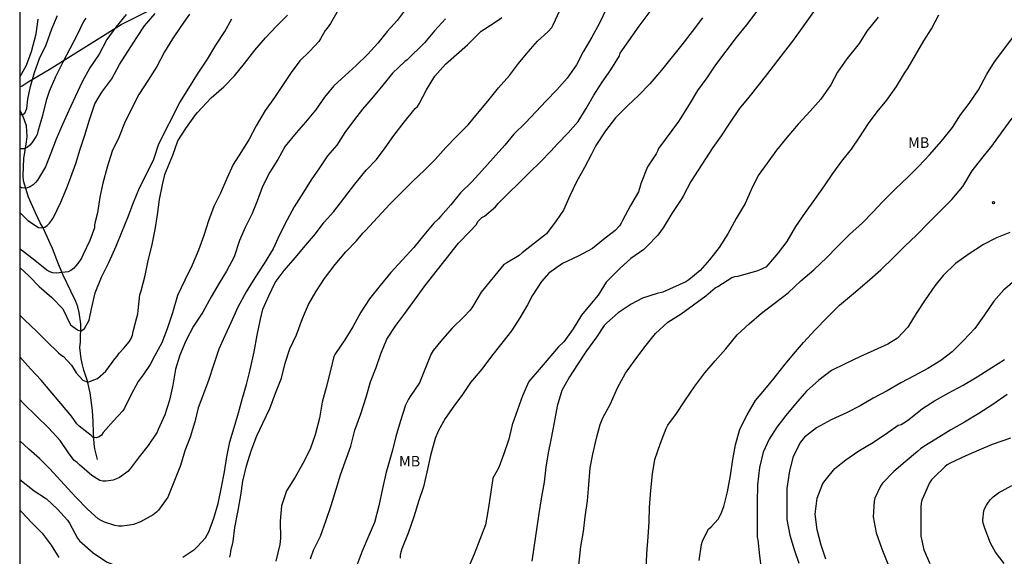
# Model space of a CAD drawing. Units: metres. Extents: x 576094 to 576444, y 4794540 to 4794791.
# Drawn here: x 576094 to 576164, y 4794624 to 4794662 of the extents above; entities that cross this region are included whole.
import ezdxf

# ---------------------------------------------------------------- set-up
doc = ezdxf.new("R2010")
doc.units = ezdxf.units.M
for name, color, linetype in [('010106', 9, 'Continuous'), ('020104', 34, 'Continuous'), ('020204', 9, 'Continuous'), ('050103', 4, 'Continuous'), ('070104', 3, 'Continuous'), ('100301', 7, 'Continuous')]:
    doc.layers.add(name, color=color, linetype=linetype)
doc.layers.add('020105', color=24, linetype='Continuous', lineweight=30)
doc.styles.add('ARIAL', font='ARIAL.TTF', dxfattribs={"height": 1})

# ---------------------------------------------------------------- blocks, each defined once
blk = doc.blocks.new('COTAPU')
blk.add_circle((0, 0), 0.075)

msp = doc.modelspace()

# ---------------------------------------------------------------- linework, layer by layer
at = {"layer": '010106', "flags": 128}
msp.add_lwpolyline([(576094.339, 4794540.35), (576444.329, 4794540.342), (576444.335, 4794790.335), (576094.345, 4794790.343)], close=True, dxfattribs=at)
at = {"layer": '020104', "flags": 128}
for points, elevation in [([(576121.791, 4794663.279), (576121.079, 4794662.335), (576120.375, 4794661.557), (576119.701, 4794660.723), (576118.995, 4794659.951), (576118.183, 4794659.155), (576117.389, 4794658.435), (576116.599, 4794657.713), (576115.925, 4794656.911), (576115.285, 4794655.977), (576114.583, 4794655.123), (576113.923, 4794654.365), (576113.135, 4794653.421), (576112.623, 4794652.481), (576112.065, 4794651.583), (576111.549, 4794650.579), (576111.191, 4794649.611), (576110.803, 4794648.661), (576110.317, 4794647.658), (576109.909, 4794646.738), (576109.543, 4794645.58), (576108.981, 4794644.572), (576108.459, 4794643.708), (576107.909, 4794642.74), (576107.305, 4794641.666), (576106.643, 4794640.656), (576106.119, 4794639.628), (576105.695, 4794638.61), (576105.369, 4794637.608), (576105.183, 4794636.47), (576104.943, 4794635.426), (576104.615, 4794634.376), (576104.159, 4794633.338), (576104.071, 4794633.15), (576103.449, 4794632.208), (576102.793, 4794631.388), (576102.159, 4794630.54), (576101.991, 4794630.358), (576101.407, 4794629.94), (576101.207, 4794629.84), (576100.959, 4794629.742), (576100.457, 4794629.682), (576100.225, 4794629.682), (576100.009, 4794629.722), (576099.461, 4794630.068), (576098.565, 4794630.834), (576098.399, 4794630.986), (576098.187, 4794631.136), (576097.803, 4794631.692), (576097.195, 4794632.548), (576096.389, 4794633.46), (576095.497, 4794634.304), (576094.629, 4794635.166), (576094.341, 4794635.457)], 303), ([(576151.048, 4794663.622), (576149.738, 4794661.79), (576149.084, 4794660.88), (576148.256, 4794659.818), (576147.478, 4794658.786), (576146.718, 4794657.83), (576145.992, 4794656.896), (576145.31, 4794656.085), (576144.614, 4794655.061), (576144.03, 4794654.169), (576143.44, 4794653.333), (576141.874, 4794650.929), (576141.33, 4794649.891), (576141.192, 4794649.653), (576140.546, 4794648.647), (576139.928, 4794647.643), (576139.548, 4794647.125), (576138.764, 4794646.315), (576138.556, 4794646.097), (576137.634, 4794645.475), (576136.868, 4794644.777), (576136.09, 4794643.999), (576135.886, 4794643.785), (576135.318, 4794642.867), (576134.824, 4794642.265), (576134.13, 4794641.451), (576133.54, 4794640.469), (576132.878, 4794639.557), (576132.512, 4794639.191), (576131.424, 4794637.929), (576130.4, 4794636.737), (576129.968, 4794635.723), (576129.594, 4794634.723), (576129.226, 4794633.664), (576128.996, 4794632.648), (576128.624, 4794631.61), (576128.286, 4794630.642), (576127.864, 4794629.882), (576127.696, 4794628.754), (576127.518, 4794627.67), (576127.346, 4794626.568), (576126.536, 4794624.504), (576126.116, 4794623.514)], 311), ([(576116.907, 4794663.069), (576116.361, 4794662.129), (576116.245, 4794661.957), (576116.111, 4794661.807), (576115.985, 4794661.629), (576115.653, 4794661.039), (576115.533, 4794660.849), (576115.223, 4794660.521), (576114.863, 4794660.131), (576114.187, 4794659.471), (576113.563, 4794658.653), (576112.851, 4794657.589), (576112.379, 4794656.887), (576111.725, 4794655.951), (576111.095, 4794654.863), (576110.601, 4794653.925), (576110.059, 4794653.045), (576109.473, 4794652.121), (576109.023, 4794651.145), (576108.565, 4794650.107), (576108.087, 4794649.158), (576107.709, 4794648.142), (576107.389, 4794647.086), (576107.017, 4794646.058), (576106.549, 4794645.002), (576106.033, 4794643.918), (576105.527, 4794642.836), (576105.165, 4794641.616), (576104.787, 4794640.468), (576104.397, 4794639.49), (576103.893, 4794638.548), (576103.575, 4794637.958), (576103.075, 4794637.212), (576102.741, 4794636.736), (576102.243, 4794635.814), (576101.757, 4794634.846), (576101.649, 4794634.66), (576100.993, 4794633.964), (576100.257, 4794633.132), (576100.127, 4794632.946), (576099.959, 4794632.81), (576099.749, 4794632.756), (576099.533, 4794632.77), (576099.395, 4794632.918), (576098.553, 4794633.572), (576098.391, 4794633.728), (576098.003, 4794634.292), (576095.861, 4794636.832), (576095.097, 4794637.648), (576094.341, 4794638.497)], 302), ([(576094.341, 4794641.434), (576094.669, 4794641.12), (576095.525, 4794640.314), (576096.243, 4794639.596), (576097.087, 4794638.768), (576097.259, 4794638.63), (576097.439, 4794638.51), (576098.017, 4794637.905), (576098.35, 4794637.36), (576098.803, 4794636.846), (576099.163, 4794636.701), (576099.861, 4794636.952), (576100.435, 4794637.466), (576101.089, 4794638.356), (576101.243, 4794638.534), (576101.385, 4794638.748), (576101.715, 4794639.116), (576102.085, 4794639.556), (576102.231, 4794639.798), (576102.325, 4794640.032), (576102.379, 4794640.292), (576102.641, 4794641.288), (576102.697, 4794641.528), (576102.731, 4794641.778), (576102.859, 4794642.882), (576102.943, 4794643.166), (576103.235, 4794644.252), (576103.429, 4794645.318), (576103.711, 4794646.342), (576103.941, 4794647.518), (576104.099, 4794648.56), (576104.247, 4794649.64), (576104.447, 4794650.698), (576104.611, 4794651.426), (576104.717, 4794651.652), (576105.185, 4794652.787), (576105.549, 4794653.809), (576106.109, 4794654.687), (576106.783, 4794655.643), (576106.943, 4794655.817), (576107.913, 4794656.857), (576108.807, 4794657.625), (576109.567, 4794658.405), (576110.275, 4794659.297), (576110.985, 4794660.231), (576111.755, 4794661.123), (576112.543, 4794661.949), (576113.301, 4794662.713)], 301), ([(576094.342, 4794648.72), (576094.916, 4794648.16), (576095.664, 4794647.664), (576095.898, 4794647.648), (576096.116, 4794647.682), (576096.294, 4794647.8), (576096.454, 4794647.97), (576096.596, 4794648.16), (576096.724, 4794648.374), (576097.258, 4794649.468), (576097.686, 4794650.476), (576097.956, 4794651.242), (576098.306, 4794652.198), (576098.614, 4794653.216), (576098.95, 4794654.204), (576099.276, 4794655.292), (576099.654, 4794656.425), (576100.162, 4794657.257), (576100.878, 4794658.211), (576101.418, 4794659.219), (576101.998, 4794660.135), (576102.634, 4794661.133), (576103.19, 4794661.967), (576103.93, 4794662.831)], 298), ([(576106.362, 4794662.785), (576105.752, 4794661.917), (576105.16, 4794661.049), (576104.602, 4794660.109), (576104.052, 4794659.067), (576103.432, 4794658.111), (576102.772, 4794657.097), (576102.206, 4794655.983), (576101.756, 4794655.059), (576101.352, 4794654.04), (576100.883, 4794653.068), (576100.533, 4794651.934), (576100.229, 4794650.812), (576100.015, 4794649.804), (576099.857, 4794648.7), (576099.697, 4794648.07), (576099.643, 4794647.862), (576099.633, 4794647.648), (576099.313, 4794646.748), (576098.819, 4794645.704), (576098.707, 4794645.476), (576098.455, 4794645.108), (576098.323, 4794644.934), (576098.161, 4794644.766), (576097.969, 4794644.614), (576097.781, 4794644.51), (576096.947, 4794644.426), (576096.695, 4794644.44), (576096.479, 4794644.514), (576096.255, 4794644.638), (576095.411, 4794645.314), (576094.47, 4794646.054), (576094.342, 4794646.161)], 299), ([(576101.884, 4794662.757), (576101.146, 4794661.861), (576100.508, 4794660.985), (576099.962, 4794659.949), (576099.316, 4794658.991), (576098.762, 4794657.997), (576098.258, 4794656.934), (576097.826, 4794655.956), (576097.374, 4794654.962), (576096.912, 4794653.932), (576096.536, 4794652.922), (576096.158, 4794651.97), (576095.59, 4794651.026), (576095.466, 4794650.852), (576095.3, 4794650.676), (576095.086, 4794650.548), (576094.88, 4794650.474), (576094.668, 4794650.454), (576094.462, 4794650.48), (576094.342, 4794650.546)], 297), ([(576109.235, 4794624.294), (576109.281, 4794624.492), (576109.297, 4794624.692), (576109.345, 4794624.936), (576109.417, 4794625.182), (576109.459, 4794625.4), (576109.579, 4794626.398), (576109.803, 4794627.486), (576109.997, 4794628.668), (576110.143, 4794629.672), (576110.399, 4794630.752), (576110.731, 4794631.832), (576111.139, 4794632.878), (576111.553, 4794633.796), (576112.057, 4794634.83), (576112.455, 4794635.922), (576112.881, 4794636.966), (576113.153, 4794638.046), (576113.471, 4794639.066), (576113.945, 4794640.056), (576114.373, 4794641.202), (576114.803, 4794642.194), (576115.317, 4794643.104), (576115.925, 4794644.043), (576116.679, 4794645.031), (576117.447, 4794645.947), (576118.205, 4794646.709), (576118.657, 4794647.253), (576118.831, 4794647.439), (576120.569, 4794649.313), (576121.341, 4794650.101), (576122.201, 4794650.945), (576123.023, 4794651.719), (576123.775, 4794652.487), (576124.519, 4794653.329), (576125.285, 4794654.123), (576126.115, 4794654.937), (576126.773, 4794655.745), (576127.499, 4794656.617), (576128.259, 4794657.557), (576129.045, 4794658.445), (576129.667, 4794659.297), (576130.355, 4794660.127), (576131.017, 4794660.883), (576131.741, 4794661.547), (576132.041, 4794661.835), (576132.127, 4794662.023), (576132.605, 4794663.049)], 306), ([(576135.919, 4794663.183), (576135.413, 4794662.141), (576134.869, 4794661.153), (576134.267, 4794660.109), (576133.795, 4794659.199), (576133.119, 4794658.249), (576132.393, 4794657.435), (576131.645, 4794656.643), (576130.901, 4794655.855), (576130.173, 4794655.073), (576129.343, 4794654.285), (576128.699, 4794653.499), (576127.871, 4794652.579), (576127.085, 4794651.679), (576126.359, 4794650.911), (576125.559, 4794650.119), (576124.879, 4794649.269), (576124.163, 4794648.457), (576124.005, 4794648.277), (576123.681, 4794647.959), (576122.971, 4794647.111), (576122.251, 4794646.241), (576121.427, 4794645.349), (576120.635, 4794644.479), (576119.875, 4794643.555), (576119.129, 4794642.613), (576118.501, 4794641.666), (576117.933, 4794640.62), (576117.379, 4794639.706), (576116.715, 4794638.72), (576116.601, 4794638.518), (576116.335, 4794637.432), (576116.039, 4794636.314), (576115.775, 4794635.278), (576115.585, 4794634.13), (576115.265, 4794632.97), (576114.913, 4794631.954), (576114.397, 4794630.93), (576113.843, 4794629.958), (576113.229, 4794628.984), (576112.877, 4794627.916), (576112.799, 4794626.834), (576112.805, 4794625.634), (576112.779, 4794625.188), (576112.477, 4794623.996)], 307), ([(576114.936, 4794624.166), (576115.144, 4794624.774), (576115.646, 4794625.768), (576116.047, 4794626.908), (576116.393, 4794627.956), (576116.769, 4794629.098), (576117.065, 4794630.112), (576117.397, 4794631.056), (576117.805, 4794632.144), (576118.085, 4794633.296), (576118.503, 4794634.448), (576118.885, 4794635.622), (576119.201, 4794636.726), (576119.583, 4794637.732), (576119.923, 4794638.698), (576120.359, 4794639.748), (576120.987, 4794640.705), (576121.611, 4794641.573), (576122.367, 4794642.599), (576123.063, 4794643.559), (576125.421, 4794646.547), (576126.225, 4794647.383), (576126.699, 4794647.881), (576126.795, 4794648.091), (576127.083, 4794648.365), (576127.257, 4794648.477), (576128.035, 4794649.129), (576128.223, 4794649.359), (576130.465, 4794651.567), (576131.237, 4794652.313), (576131.961, 4794653.069), (576132.433, 4794653.589), (576133.185, 4794654.385), (576133.899, 4794655.173), (576134.469, 4794656.103), (576135.011, 4794657.039), (576135.611, 4794657.963), (576136.227, 4794658.835), (576136.821, 4794659.825), (576136.885, 4794660.021), (576138.231, 4794661.929), (576139.005, 4794662.988)], 308), ([(576142.701, 4794662.534), (576141.975, 4794661.572), (576141.255, 4794660.622), (576139.803, 4794658.809), (576138.981, 4794657.847), (576138.187, 4794657.031), (576137.425, 4794656.303), (576136.549, 4794655.437), (576135.835, 4794654.515), (576135.163, 4794653.477), (576134.847, 4794652.873), (576134.347, 4794651.919), (576133.779, 4794650.911), (576133.303, 4794649.909), (576132.864, 4794648.901), (576132.338, 4794648.125), (576131.65, 4794647.221), (576130.817, 4794646.555), (576129.925, 4794645.863), (576129.711, 4794645.669), (576128.849, 4794645.167), (576128.643, 4794645.047), (576127.027, 4794643.067), (576126.411, 4794642.035), (576126.253, 4794641.789), (576125.807, 4794641.317), (576124.983, 4794640.525), (576124.283, 4794639.733), (576123.639, 4794638.937), (576123.489, 4794638.703), (576123.093, 4794637.708), (576122.663, 4794636.65), (576122.009, 4794635.68), (576121.875, 4794635.498), (576121.673, 4794635.068), (576121.325, 4794633.942), (576120.976, 4794632.85), (576120.754, 4794631.862), (576120.412, 4794630.714), (576120.294, 4794630.308), (576120.044, 4794629.156), (576119.778, 4794627.932), (576119.468, 4794626.752), (576119.01, 4794625.652), (576118.59, 4794624.704), (576118.24, 4794623.754)], 309), ([(576155.154, 4794662.566), (576154.344, 4794661.574), (576153.802, 4794660.72), (576152.928, 4794659.63), (576152.274, 4794658.668), (576151.794, 4794657.768), (576151.084, 4794656.762), (576150.334, 4794655.918), (576149.476, 4794654.982), (576148.674, 4794654.037), (576147.958, 4794653.143), (576147.286, 4794652.235), (576146.654, 4794651.343), (576146.152, 4794650.343), (576145.726, 4794649.371), (576145.102, 4794648.291), (576144.514, 4794647.213), (576143.892, 4794646.237), (576143.202, 4794645.371), (576142.54, 4794644.601), (576141.742, 4794643.959), (576141.518, 4794643.807), (576139.902, 4794643.075), (576139.502, 4794642.987), (576138.458, 4794642.651), (576137.646, 4794642.223), (576136.74, 4794641.611), (576135.932, 4794640.905), (576135.746, 4794640.719), (576135.2, 4794639.881), (576134.484, 4794638.917), (576133.86, 4794637.949), (576133.296, 4794637.071), (576132.752, 4794636.099), (576132.408, 4794634.997), (576132.2, 4794633.837), (576131.984, 4794632.729), (576131.77, 4794631.672), (576131.614, 4794630.67), (576131.494, 4794629.604), (576131.31, 4794628.566), (576131.112, 4794627.39), (576130.626, 4794623.996)], 312), ([(576133.722, 4794621.5), (576134.096, 4794625.036), (576134.29, 4794626.11), (576134.4, 4794627.144), (576134.558, 4794628.284), (576134.656, 4794629.406), (576134.76, 4794630.613), (576134.952, 4794631.595), (576135.194, 4794632.731), (576135.46, 4794633.697), (576135.656, 4794634.157), (576136.196, 4794635.155), (576136.692, 4794636.303), (576137.258, 4794637.335), (576137.864, 4794638.195), (576138.63, 4794639.195), (576139.382, 4794640.141), (576140.248, 4794640.947), (576141.19, 4794641.549), (576142.07, 4794642.179), (576142.938, 4794642.815), (576143.612, 4794643.373), (576143.806, 4794643.479), (576144.796, 4794644.107), (576144.994, 4794644.183), (576145.204, 4794644.219), (576146.648, 4794644.617), (576147.26, 4794644.905), (576147.426, 4794645.087), (576148.086, 4794645.855), (576148.708, 4794646.667), (576149.312, 4794647.727), (576149.998, 4794648.723), (576150.656, 4794649.651), (576151.362, 4794650.615), (576151.932, 4794651.485), (576152.57, 4794652.37), (576153.266, 4794653.208), (576153.862, 4794654.08), (576154.466, 4794655.03), (576155.092, 4794655.866), (576155.77, 4794656.684), (576156.454, 4794657.652), (576157.012, 4794658.604), (576157.27, 4794658.986), (576157.794, 4794659.88), (576158.382, 4794660.898), (576158.93, 4794661.754), (576159.446, 4794662.734)], 313), ([(576124.503, 4794662.469), (576123.731, 4794661.605), (576123.015, 4794660.751), (576121.795, 4794659.551), (576121.613, 4794659.433), (576120.751, 4794658.597), (576120.065, 4794657.747), (576119.391, 4794656.935), (576118.615, 4794656.051), (576117.981, 4794655.217), (576117.379, 4794654.391), (576116.809, 4794653.509), (576116.155, 4794652.733), (576115.573, 4794651.901), (576114.999, 4794651.035), (576114.447, 4794650.169), (576113.793, 4794649.139), (576113.281, 4794648.203), (576112.733, 4794647.133), (576112.299, 4794646.142), (576111.657, 4794645.1), (576111.003, 4794644.096), (576110.391, 4794643.1), (576109.791, 4794642.018), (576109.297, 4794640.894), (576108.861, 4794639.984), (576108.451, 4794639.024), (576108.039, 4794637.836), (576107.743, 4794636.876), (576107.355, 4794635.858), (576106.983, 4794634.866), (576106.743, 4794633.89), (576106.407, 4794632.798), (576106.043, 4794631.832), (576105.731, 4794630.788), (576105.311, 4794629.718), (576104.841, 4794628.54), (576104.177, 4794627.628), (576104.025, 4794627.478), (576103.795, 4794627.288), (576102.891, 4794626.792), (576102.407, 4794626.61), (576102.127, 4794626.544), (576101.587, 4794626.49), (576101.331, 4794626.494), (576101.075, 4794626.528), (576100.337, 4794626.776), (576100.103, 4794626.886), (576099.903, 4794627.012), (576099.153, 4794627.686), (576098.343, 4794628.52), (576098.033, 4794628.848), (576097.227, 4794629.716), (576096.477, 4794630.54), (576095.743, 4794631.276), (576094.977, 4794631.946), (576094.341, 4794632.533)], 304), ([(576099.026, 4794662.503), (576098.87, 4794662.275), (576098.392, 4794661.287), (576097.894, 4794660.337), (576097.4, 4794659.375), (576096.874, 4794658.336), (576096.436, 4794657.308), (576096.22, 4794656.676), (576095.946, 4794655.608), (576095.632, 4794654.472), (576095.568, 4794654.266), (576095.486, 4794654.082), (576095.196, 4794653.654), (576095.048, 4794653.492), (576094.866, 4794653.336), (576094.652, 4794653.248), (576094.444, 4794653.246), (576094.342, 4794653.299)], 296), ([(576094.342, 4794658.311), (576094.812, 4794659.164), (576095.172, 4794660.143), (576095.504, 4794661.387), (576095.656, 4794662.427)], 294), ([(576138.71, 4794623.446), (576138.762, 4794624.526), (576138.868, 4794625.718), (576138.926, 4794626.781), (576138.966, 4794627.805), (576139.054, 4794629.037), (576139.168, 4794630.189), (576139.338, 4794631.201), (576139.732, 4794632.357), (576140.128, 4794633.417), (576140.26, 4794633.637), (576140.864, 4794634.479), (576141.456, 4794635.375), (576142.162, 4794636.413), (576142.882, 4794637.351), (576143.604, 4794638.205), (576144.37, 4794639.067), (576145.164, 4794640.059), (576146.018, 4794640.841), (576146.886, 4794641.597), (576147.796, 4794642.261), (576148.774, 4794643.027), (576149.674, 4794643.871), (576150.606, 4794644.671), (576151.514, 4794645.529), (576152.224, 4794646.273), (576153.132, 4794647.155), (576154.052, 4794647.987), (576154.748, 4794648.731), (576155.486, 4794649.506), (576156.362, 4794650.378), (576157.29, 4794651.254), (576158.038, 4794652.018), (576158.786, 4794652.82), (576159.642, 4794653.78), (576160.414, 4794654.746), (576160.99, 4794655.64), (576161.594, 4794656.454), (576162.254, 4794657.432), (576162.856, 4794658.534), (576163.406, 4794659.412), (576165.556, 4794662.296)], 314), ([(576164.474, 4794647.298), (576163.526, 4794646.918), (576162.606, 4794646.446), (576161.6, 4794645.796), (576160.642, 4794645.107), (576159.754, 4794644.261), (576159.168, 4794643.523), (576158.48, 4794642.539), (576157.856, 4794641.567), (576157.254, 4794640.589), (576156.53, 4794639.817), (576155.836, 4794639.385), (576154.838, 4794638.937), (576153.896, 4794638.509), (576152.822, 4794637.983), (576151.852, 4794637.511), (576150.95, 4794636.835), (576150.086, 4794636.047), (576149.302, 4794635.159), (576148.62, 4794634.331), (576147.966, 4794633.509), (576147.42, 4794632.649), (576147.018, 4794631.725), (576146.74, 4794630.641), (576146.612, 4794629.425), (576146.576, 4794628.147), (576146.576, 4794627.091), (576146.576, 4794625.917), (576146.576, 4794625.709), (576146.618, 4794625.513), (576146.74, 4794624.387), (576146.884, 4794623.281)], 316), ([(576164.927, 4794643.982), (576164.047, 4794643.248), (576163.337, 4794642.445), (576162.637, 4794641.387), (576162.003, 4794640.499), (576161.201, 4794639.637), (576160.391, 4794638.847), (576159.594, 4794638.219), (576158.668, 4794637.665), (576157.704, 4794637.151), (576156.768, 4794636.641), (576155.786, 4794636.069), (576154.792, 4794635.549), (576153.874, 4794635.025), (576152.962, 4794634.547), (576151.822, 4794634.013), (576150.776, 4794633.463), (576149.928, 4794632.789), (576149.652, 4794632.443), (576149.126, 4794631.431), (576148.878, 4794630.403), (576148.684, 4794629.147), (576148.682, 4794628.007), (576148.692, 4794626.951), (576148.9, 4794625.833), (576149.198, 4794624.817), (576149.529, 4794623.857)], 317), ([(576151.455, 4794624.153), (576151.111, 4794625.145), (576150.831, 4794626.217), (576150.7, 4794627.335), (576150.84, 4794628.461), (576151.242, 4794629.497), (576151.396, 4794629.731), (576152.088, 4794630.563), (576152.87, 4794631.197), (576153.792, 4794631.819), (576154.818, 4794632.435), (576155.844, 4794633.125), (576156.567, 4794633.651), (576156.773, 4794633.699), (576156.975, 4794633.799), (576157.161, 4794633.925), (576157.317, 4794634.055), (576158.303, 4794634.817), (576159.141, 4794635.367), (576160.117, 4794635.919), (576161.169, 4794636.479), (576162.173, 4794637.081), (576163.203, 4794637.737), (576164.105, 4794638.309)], 318), ([(576164.293, 4794635.827), (576163.285, 4794635.117), (576162.287, 4794634.461), (576161.277, 4794633.853), (576160.293, 4794633.311), (576159.245, 4794632.655), (576158.383, 4794632.131), (576158.155, 4794631.965), (576157.949, 4794631.783), (576157.061, 4794631.051), (576156.271, 4794630.355), (576155.471, 4794629.527), (576155.315, 4794629.329), (576154.925, 4794628.469), (576154.867, 4794628.259), (576154.797, 4794627.151), (576155.011, 4794626.013), (576155.409, 4794624.871), (576155.829, 4794623.807)], 319), ([(576164.079, 4794623.831), (576163.473, 4794624.631), (576163.105, 4794625.273), (576162.731, 4794626.261), (576162.591, 4794626.687), (576162.579, 4794626.917), (576162.645, 4794627.569), (576162.721, 4794627.769), (576162.827, 4794627.981), (576162.959, 4794628.183), (576163.117, 4794628.375), (576163.301, 4794628.561), (576163.485, 4794628.713), (576163.687, 4794628.849), (576164.621, 4794629.361)], 321), ([(576094.341, 4794627.628), (576094.477, 4794627.498), (576095.197, 4794626.73), (576095.935, 4794625.978), (576096.573, 4794625.126), (576097.123, 4794624.268)], 306)]:
    msp.add_lwpolyline(points, dxfattribs=dict(at, elevation=elevation))
at = {"layer": '020105', "flags": 128}
for points, elevation in [([(576094.342, 4794655.686), (576094.52, 4794655.659), (576094.694, 4794655.762), (576094.845, 4794656.102), (576094.906, 4794656.761), (576095.108, 4794657.672), (576095.388, 4794658.654), (576095.744, 4794659.635), (576096.212, 4794660.621), (576096.606, 4794661.745), (576097.024, 4794662.697)], 295), ([(576105.891, 4794624.276), (576106.735, 4794624.846), (576106.927, 4794625.036), (576107.493, 4794625.648), (576107.643, 4794625.908), (576107.727, 4794626.09), (576108.081, 4794627.048), (576108.405, 4794628.08), (576108.633, 4794629.26), (576108.857, 4794630.342), (576109.005, 4794631.39), (576109.231, 4794632.456), (576109.535, 4794633.476), (576109.831, 4794634.516), (576110.115, 4794635.55), (576110.407, 4794636.53), (576110.655, 4794637.578), (576110.949, 4794638.834), (576111.165, 4794640.018), (576111.403, 4794641.16), (576111.559, 4794641.864), (576111.977, 4794642.826), (576112.439, 4794643.768), (576113.063, 4794644.624), (576113.843, 4794645.506), (576114.587, 4794646.383), (576115.297, 4794647.207), (576115.919, 4794648.051), (576116.599, 4794648.801), (576118.079, 4794650.745), (576118.873, 4794651.723), (576119.625, 4794652.489), (576120.227, 4794653.305), (576120.853, 4794654.175), (576121.587, 4794655.127), (576122.357, 4794656.111), (576122.527, 4794656.249), (576122.631, 4794656.425), (576123.151, 4794657.427), (576123.737, 4794658.401), (576124.499, 4794659.243), (576125.291, 4794659.937), (576126.059, 4794660.611), (576126.371, 4794660.929), (576127.027, 4794661.581), (576127.223, 4794661.705), (576128.159, 4794662.323), (576128.497, 4794662.553)], 305), ([(576146.55, 4794663), (576145.83, 4794662.042), (576145.1, 4794661.134), (576144.352, 4794660.172), (576143.628, 4794659.198), (576143.006, 4794658.279), (576142.354, 4794657.365), (576141.754, 4794656.395), (576141.126, 4794655.377), (576141.012, 4794655.173), (576139.588, 4794653.263), (576139.514, 4794653.073), (576139.416, 4794652.887), (576138.82, 4794651.969), (576138.368, 4794650.819), (576138.298, 4794650.591), (576138.17, 4794650.197), (576137.6, 4794649.231), (576137.05, 4794648.155), (576136.956, 4794647.963), (576136.838, 4794647.781), (576136.518, 4794647.445), (576135.706, 4794646.813), (576134.922, 4794646.163), (576133.906, 4794645.635), (576132.794, 4794645.107), (576131.818, 4794644.419), (576131.298, 4794643.827), (576130.652, 4794642.825), (576130.314, 4794642.179), (576129.768, 4794641.267), (576129.172, 4794640.333), (576128.404, 4794639.353), (576127.766, 4794638.539), (576127.066, 4794637.619), (576126.272, 4794636.667), (576125.706, 4794635.83), (576125.09, 4794634.99), (576124.47, 4794634.114), (576123.988, 4794633.216), (576123.772, 4794632.7), (576123.444, 4794631.494), (576123.172, 4794630.314), (576122.946, 4794629.264), (576122.626, 4794628.294), (576122.252, 4794627.154), (576121.848, 4794625.988), (576121.416, 4794624.874), (576121.328, 4794624.646), (576121.288, 4794624.446), (576121.286, 4794624.212)], 310), ([(576094.342, 4794644.829), (576095.017, 4794644.21), (576095.713, 4794643.468), (576096.619, 4794642.702), (576097.399, 4794641.894), (576097.927, 4794640.77), (576098.441, 4794640.407), (576098.661, 4794640.316), (576098.924, 4794640.498), (576099.272, 4794641.102), (576099.423, 4794641.904), (576099.689, 4794643.04), (576100.133, 4794644.132), (576100.657, 4794645.19), (576101.185, 4794646.332), (576101.569, 4794647.334), (576102.001, 4794648.376), (576102.395, 4794649.428), (576102.833, 4794650.466), (576103.317, 4794651.438), (576103.831, 4794652.506), (576104.189, 4794653.605), (576105.693, 4794656.523), (576106.319, 4794657.545), (576106.935, 4794658.525), (576107.635, 4794659.591), (576108.223, 4794660.597), (576108.869, 4794661.567), (576109.379, 4794662.451)], 300), ([(576142.478, 4794624.041), (576142.63, 4794625.189), (576142.706, 4794625.431), (576142.796, 4794625.641), (576143.134, 4794626.265), (576143.312, 4794626.445), (576143.814, 4794626.989), (576144.038, 4794627.371), (576144.232, 4794627.881), (576144.474, 4794628.913), (576144.7, 4794630.083), (576144.852, 4794631.203), (576145.046, 4794632.261), (576145.344, 4794633.357), (576145.876, 4794634.377), (576146.464, 4794635.397), (576147.132, 4794636.179), (576147.79, 4794636.987), (576148.468, 4794637.849), (576149.166, 4794638.675), (576149.87, 4794639.505), (576150.7, 4794640.417), (576151.55, 4794641.271), (576152.42, 4794642.149), (576153.412, 4794642.979), (576154.378, 4794643.803), (576155.338, 4794644.659), (576156.23, 4794645.539), (576157.052, 4794646.333), (576157.862, 4794647.109), (576158.75, 4794648.018), (576159.472, 4794648.75), (576160.372, 4794649.642), (576161.154, 4794650.57), (576161.82, 4794651.69), (576162.494, 4794652.554), (576163.196, 4794653.43), (576163.944, 4794654.434), (576164.646, 4794655.424)], 315), ([(576164.527, 4794632.721), (576163.231, 4794632.275), (576162.287, 4794631.873), (576161.355, 4794631.465), (576160.253, 4794630.941), (576160.053, 4794630.831), (576159.875, 4794630.701), (576159.133, 4794629.991), (576158.929, 4794629.765), (576158.781, 4794629.557), (576158.359, 4794628.577), (576158.255, 4794628.337), (576158.191, 4794628.115), (576158.167, 4794627.849), (576158.167, 4794626.807), (576158.173, 4794625.781), (576158.381, 4794624.799), (576158.813, 4794623.845)], 320), ([(576094.341, 4794629.801), (576094.355, 4794629.794), (576095.357, 4794628.982), (576096.229, 4794628.418), (576097.029, 4794627.7), (576097.719, 4794626.92), (576097.865, 4794626.698), (576098.431, 4794625.636), (576098.585, 4794625.444), (576098.759, 4794625.274), (576099.549, 4794624.586), (576100.489, 4794623.942), (576101.523, 4794623.526), (576101.733, 4794623.496), (576102.743, 4794623.474), (576103.005, 4794623.487)], 305)]:
    msp.add_lwpolyline(points, dxfattribs=dict(at, elevation=elevation))
at = {"layer": '050103'}
msp.add_polyline3d([(576099.86, 4794631.207, 302.685), (576099.659, 4794631.96, 302.426), (576099.625, 4794632.328, 302.235), (576099.569, 4794633.104, 301.896), (576099.544, 4794633.91, 301.66), (576099.496, 4794634.689, 301.441), (576099.339, 4794635.939, 301.207), (576099.15, 4794636.758, 301.01), (576098.892, 4794637.543, 300.787), (576098.777, 4794637.925, 300.688), (576098.695, 4794638.339, 300.546), (576098.601, 4794639.142, 300.311), (576098.643, 4794639.563, 300.18), (576098.673, 4794640.825, 299.826), (576098.551, 4794641.641, 299.585), (576098.452, 4794642.036, 299.525), (576098.321, 4794642.411, 299.468), (576097.971, 4794643.144, 299.298), (576097.41, 4794644.28, 299.017), (576097.084, 4794645.06, 298.817), (576096.654, 4794646.178, 298.466), (576096.501, 4794646.535, 298.362), (576095.997, 4794647.644, 297.974), (576095.784, 4794647.992, 297.81), (576095.617, 4794648.349, 297.699), (576095.449, 4794648.712, 297.541), (576094.957, 4794649.802, 297.15), (576094.609, 4794650.971, 296.782), (576094.594, 4794651.344, 296.624), (576094.638, 4794652.548, 296.221), (576094.822, 4794653.725, 295.87), (576094.857, 4794654.104, 295.711), (576094.821, 4794654.87, 295.396), (576094.691, 4794655.265, 295.254), (576094.541, 4794655.621, 295.085), (576094.363, 4794655.943, 294.918), (576094.342, 4794655.983, 294.898)], dxfattribs=at)
at = {"layer": '070104'}
msp.add_polyline3d([(576094.342, 4794657.625, 294.393), (576094.511, 4794657.718, 294.428), (576094.949, 4794657.984, 294.696), (576096.427, 4794658.867, 295.628), (576101.529, 4794662.053, 297.482), (576108.313, 4794665.471, 298.738), (576116.3, 4794669.037, 299.749), (576122.522, 4794672.029, 300.699), (576132.386, 4794677.754, 303.265), (576142.692, 4794683.476, 305.673), (576145.243, 4794684.975, 306.357), (576147.739, 4794686.271, 306.999), (576151.439, 4794687.974, 307.709), (576154.417, 4794689.342, 307.695), (576158.157, 4794691.084, 307.665), (576164.327, 4794694.094, 308.325)], dxfattribs=at)

# ---------------------------------------------------------------- block references
at = {"layer": '020204', "rotation": 359.9987685839998}
msp.add_blockref('COTAPU', (576163.325, 4794649.423, 315.424), dxfattribs=at)

# ---------------------------------------------------------------- texts
at = {"layer": '100301', "style": 'ARIAL'}
for p in [(576157.271, 4794653.309), (576121.208, 4794630.717)]:
    msp.add_text('MB', height=0.75, rotation=359.99877, dxfattribs=at).set_placement(p)

doc.saveas('drawing.dxf')
